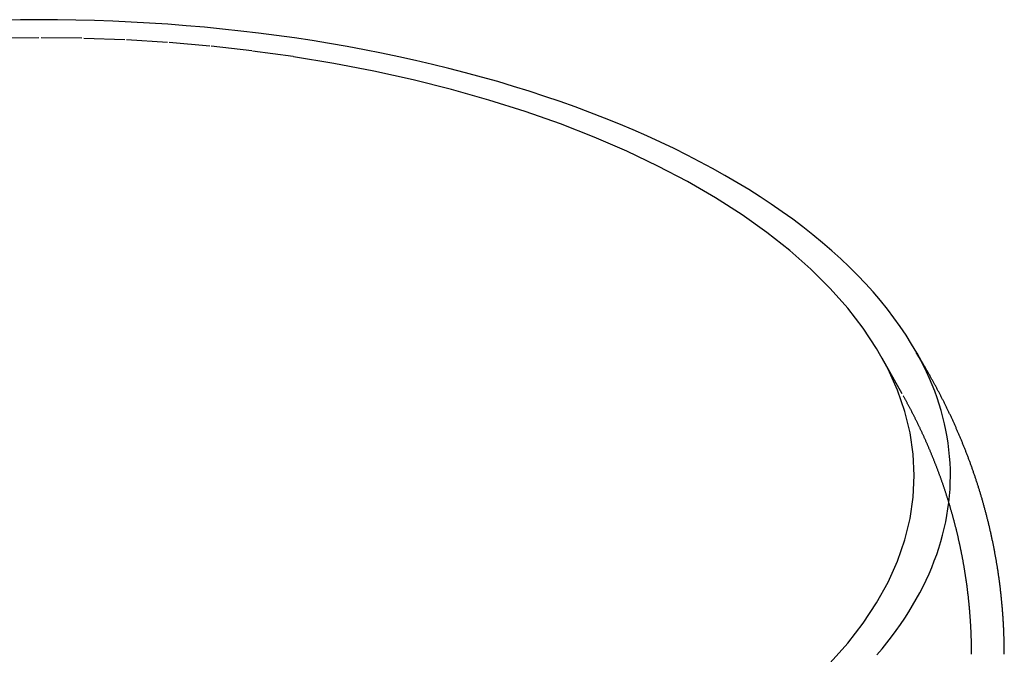
# Model space of a CAD drawing. Extents: x -21 to 306, y -111 to 302.
# Drawn here: x 246 to 306, y 264 to 302 of the extents above; entities that cross this region are included whole.
import ezdxf

# ---------------------------------------------------------------- set-up
doc = ezdxf.new("R2010")
doc.units = 0
doc.header["$LTSCALE"] = 10
doc.linetypes.add('VERDECKT', pattern=[0.375, 0.25, -0.125])
doc.layers.get('0').update_dxf_attribs({"linetype": 'CONTINUOUS'})
doc.layers.add('STEMPEL', color=3, linetype='CONTINUOUS')

# ---------------------------------------------------------------- blocks, each defined once
blk = doc.blocks.new('A$C19CE4BC8')
at = {"color": 1, "linetype": 'VERDECKT', "extrusion": (-2e-16, 1, -2e-16)}
for p, q in [((252.3054, 156.7105), (253.6008, 154.3935)), ((254.7013, 156.5235), (254.8878, 156.19))]:
    blk.add_line(p, q, dxfattribs=at)
at = {"extrusion": (-2e-16, 1, -2e-16)}
blk.add_line((254.4307, 157.0076), (254.7013, 156.5235), dxfattribs=at)
for points in [[(254.431, 157.008, 0), (254.115, 157.55, 0), (253.778, 158.089, 0), (253.419, 158.625, 0), (253.039, 159.157, 0), (252.637, 159.685, 0), (252.213, 160.209, 0), (251.768, 160.728, 0), (251.303, 161.243, 0), (250.816, 161.753, 0), (250.309, 162.258, 0), (249.782, 162.758, 0), (249.234, 163.252, 0), (248.667, 163.74, 0), (248.08, 164.223, 0), (247.473, 164.7, 0), (246.847, 165.17, 0), (246.203, 165.634, 0), (245.539, 166.091, 0), (244.857, 166.542, 0), (244.157, 166.985, 0), (243.439, 167.422, 0), (242.704, 167.851, 0), (241.951, 168.272, 0), (241.181, 168.686, 0), (240.395, 169.092, 0), (239.593, 169.489, 0), (238.774, 169.879, 0), (237.94, 170.26, 0), (237.091, 170.632, 0), (236.226, 170.996, 0), (235.347, 171.351, 0), (234.454, 171.697, 0), (233.547, 172.034, 0), (232.626, 172.362, 0), (231.693, 172.68, 0), (230.746, 172.989, 0), (229.788, 173.288, 0), (228.817, 173.577, 0), (227.835, 173.857, 0), (226.842, 174.126, 0), (225.838, 174.385, 0), (224.823, 174.634, 0), (223.799, 174.873, 0), (222.766, 175.101, 0), (221.723, 175.319, 0), (220.672, 175.526, 0), (219.612, 175.722, 0), (218.545, 175.908, 0), (217.47, 176.083, 0), (216.389, 176.247, 0), (215.301, 176.399, 0), (214.207, 176.541, 0), (213.108, 176.672, 0), (212.003, 176.791, 0), (210.894, 176.899, 0), (209.781, 176.996, 0), (208.664, 177.082, 0), (207.544, 177.156, 0), (206.421, 177.219, 0), (205.296, 177.271, 0), (204.169, 177.311, 0), (203.04, 177.339, 0), (201.911, 177.356, 0), (200.781, 177.362, 0), (199.651, 177.356, 0), (198.521, 177.339, 0)], [(259.781, 138.593, 0), (259.781, 138.646, 0), (259.781, 138.699, 0), (259.78, 138.753, 0), (259.78, 138.806, 0), (259.78, 138.859, 0), (259.779, 138.912, 0), (259.779, 138.966, 0), (259.778, 139.019, 0), (259.777, 139.072, 0), (259.777, 139.126, 0), (259.776, 139.179, 0), (259.775, 139.232, 0), (259.774, 139.285, 0), (259.772, 139.339, 0), (259.771, 139.392, 0), (259.77, 139.445, 0), (259.769, 139.498, 0), (259.767, 139.552, 0), (259.765, 139.605, 0), (259.764, 139.658, 0), (259.762, 139.711, 0), (259.76, 139.765, 0), (259.758, 139.818, 0), (259.756, 139.871, 0), (259.754, 139.924, 0), (259.752, 139.977, 0), (259.75, 140.031, 0), (259.748, 140.084, 0), (259.745, 140.137, 0), (259.743, 140.19, 0), (259.74, 140.243, 0), (259.738, 140.296, 0), (259.735, 140.35, 0), (259.732, 140.403, 0), (259.729, 140.456, 0), (259.726, 140.509, 0), (259.723, 140.562, 0), (259.72, 140.615, 0), (259.717, 140.668, 0), (259.713, 140.721, 0), (259.71, 140.774, 0), (259.706, 140.827, 0), (259.703, 140.881, 0), (259.699, 140.934, 0), (259.695, 140.987, 0), (259.692, 141.04, 0), (259.688, 141.093, 0), (259.684, 141.146, 0), (259.68, 141.199, 0), (259.676, 141.252, 0), (259.671, 141.305, 0), (259.667, 141.357, 0), (259.663, 141.41, 0), (259.658, 141.463, 0), (259.654, 141.516, 0), (259.649, 141.569, 0), (259.644, 141.622, 0), (259.639, 141.675, 0), (259.634, 141.728, 0), (259.63, 141.781, 0), (259.624, 141.833, 0), (259.619, 141.886, 0), (259.614, 141.939, 0), (259.609, 141.992, 0), (259.603, 142.044, 0), (259.598, 142.097, 0), (259.592, 142.15, 0), (259.587, 142.203, 0), (259.581, 142.255, 0), (259.575, 142.308, 0), (259.569, 142.361, 0), (259.563, 142.413, 0), (259.557, 142.466, 0), (259.551, 142.518, 0), (259.545, 142.571, 0), (259.539, 142.624, 0), (259.532, 142.676, 0), (259.526, 142.729, 0), (259.519, 142.781, 0), (259.513, 142.834, 0), (259.506, 142.886, 0), (259.499, 142.939, 0), (259.492, 142.991, 0), (259.486, 143.043, 0), (259.479, 143.096, 0), (259.471, 143.148, 0), (259.464, 143.2, 0), (259.457, 143.253, 0), (259.45, 143.305, 0), (259.442, 143.357, 0), (259.435, 143.41, 0), (259.427, 143.462, 0), (259.419, 143.514, 0), (259.412, 143.566, 0), (259.404, 143.618, 0), (259.396, 143.67, 0), (259.388, 143.723, 0), (259.38, 143.775, 0), (259.372, 143.827, 0), (259.364, 143.879, 0), (259.355, 143.931, 0), (259.347, 143.983, 0), (259.339, 144.035, 0), (259.33, 144.087, 0), (259.321, 144.138, 0), (259.313, 144.19, 0), (259.304, 144.242, 0), (259.295, 144.294, 0), (259.286, 144.346, 0), (259.277, 144.398, 0), (259.268, 144.449, 0), (259.259, 144.501, 0), (259.25, 144.553, 0), (259.24, 144.604, 0), (259.231, 144.656, 0), (259.222, 144.708, 0), (259.212, 144.759, 0), (259.202, 144.811, 0), (259.193, 144.862, 0), (259.183, 144.914, 0), (259.173, 144.965, 0), (259.163, 145.017, 0), (259.153, 145.068, 0), (259.143, 145.12, 0), (259.133, 145.171, 0), (259.123, 145.222, 0), (259.112, 145.274, 0), (259.102, 145.325, 0), (259.092, 145.376, 0), (259.081, 145.427, 0), (259.07, 145.479, 0), (259.06, 145.53, 0), (259.049, 145.581, 0), (259.038, 145.632, 0), (259.027, 145.683, 0), (259.016, 145.734, 0), (259.005, 145.785, 0), (258.994, 145.836, 0), (258.983, 145.887, 0), (258.972, 145.938, 0), (258.96, 145.989, 0), (258.949, 146.039, 0), (258.937, 146.09, 0), (258.926, 146.141, 0), (258.914, 146.192, 0), (258.902, 146.242, 0), (258.891, 146.293, 0), (258.879, 146.344, 0), (258.867, 146.394, 0), (258.855, 146.445, 0), (258.843, 146.495, 0), (258.831, 146.546, 0), (258.818, 146.596, 0), (258.806, 146.647, 0), (258.794, 146.697, 0), (258.781, 146.747, 0), (258.769, 146.798, 0), (258.756, 146.848, 0), (258.743, 146.898, 0), (258.731, 146.948, 0), (258.718, 146.998, 0), (258.705, 147.049, 0), (258.692, 147.099, 0), (258.679, 147.149, 0), (258.666, 147.199, 0), (258.653, 147.249, 0), (258.64, 147.299, 0), (258.626, 147.349, 0), (258.613, 147.398, 0), (258.599, 147.448, 0), (258.586, 147.498, 0), (258.572, 147.548, 0), (258.559, 147.597, 0), (258.545, 147.647, 0), (258.531, 147.697, 0), (258.517, 147.746, 0), (258.503, 147.796, 0), (258.489, 147.845, 0), (258.475, 147.895, 0), (258.461, 147.944, 0), (258.447, 147.994, 0), (258.433, 148.043, 0), (258.418, 148.092, 0), (258.404, 148.142, 0), (258.389, 148.191, 0), (258.375, 148.24, 0), (258.36, 148.289, 0), (258.346, 148.338, 0), (258.331, 148.387, 0), (258.316, 148.436, 0), (258.301, 148.485, 0), (258.286, 148.534, 0), (258.271, 148.583, 0), (258.256, 148.632, 0), (258.241, 148.681, 0), (258.226, 148.73, 0), (258.21, 148.778, 0), (258.195, 148.827, 0), (258.18, 148.876, 0), (258.164, 148.924, 0), (258.149, 148.973, 0), (258.133, 149.021, 0), (258.117, 149.07, 0), (258.102, 149.118, 0), (258.086, 149.167, 0), (258.07, 149.215, 0), (258.054, 149.263, 0), (258.038, 149.312, 0), (258.022, 149.36, 0), (258.006, 149.408, 0), (257.99, 149.456, 0), (257.973, 149.504, 0), (257.957, 149.552, 0), (257.941, 149.6, 0), (257.924, 149.648, 0), (257.908, 149.696, 0), (257.891, 149.744, 0), (257.875, 149.792, 0), (257.858, 149.84, 0), (257.841, 149.888, 0), (257.824, 149.935, 0), (257.808, 149.983, 0), (257.791, 150.03, 0), (257.774, 150.078, 0), (257.757, 150.126, 0), (257.739, 150.173, 0), (257.722, 150.22, 0), (257.705, 150.268, 0), (257.688, 150.315, 0), (257.67, 150.362, 0), (257.653, 150.41, 0), (257.635, 150.457, 0), (257.618, 150.504, 0), (257.6, 150.551, 0), (257.583, 150.598, 0), (257.565, 150.645, 0), (257.547, 150.692, 0), (257.529, 150.739, 0), (257.511, 150.786, 0), (257.493, 150.833, 0), (257.475, 150.879, 0), (257.457, 150.926, 0), (257.439, 150.973, 0), (257.421, 151.019, 0), (257.403, 151.066, 0), (257.384, 151.112, 0), (257.366, 151.159, 0), (257.348, 151.205, 0), (257.329, 151.252, 0), (257.311, 151.298, 0), (257.292, 151.344, 0), (257.273, 151.391, 0), (257.255, 151.437, 0), (257.236, 151.483, 0), (257.217, 151.529, 0), (257.198, 151.575, 0), (257.179, 151.621, 0), (257.16, 151.667, 0), (257.141, 151.713, 0), (257.122, 151.759, 0), (257.103, 151.804, 0), (257.084, 151.85, 0), (257.065, 151.896, 0), (257.045, 151.942, 0), (257.026, 151.987, 0), (257.006, 152.033, 0), (256.987, 152.078, 0), (256.967, 152.124, 0), (256.948, 152.169, 0), (256.928, 152.214, 0), (256.908, 152.26, 0), (256.889, 152.305, 0), (256.869, 152.35, 0), (256.849, 152.395, 0), (256.829, 152.44, 0), (256.809, 152.486, 0), (256.789, 152.531, 0), (256.769, 152.575, 0), (256.749, 152.62, 0), (256.729, 152.665, 0), (256.709, 152.71, 0), (256.688, 152.755, 0), (256.668, 152.799, 0), (256.648, 152.844, 0), (256.627, 152.889, 0), (256.607, 152.933, 0), (256.586, 152.978, 0), (256.566, 153.022, 0), (256.545, 153.067, 0), (256.524, 153.111, 0), (256.504, 153.155, 0), (256.483, 153.2, 0), (256.462, 153.244, 0), (256.441, 153.288, 0), (256.42, 153.332, 0), (256.399, 153.376, 0), (256.378, 153.42, 0), (256.357, 153.464, 0), (256.336, 153.508, 0), (256.315, 153.552, 0), (256.294, 153.595, 0), (256.272, 153.639, 0), (256.251, 153.683, 0), (256.23, 153.727, 0), (256.208, 153.77, 0), (256.187, 153.814, 0), (256.165, 153.857, 0), (256.144, 153.901, 0), (256.122, 153.944, 0), (256.1, 153.987, 0), (256.079, 154.03, 0), (256.057, 154.074, 0), (256.035, 154.117, 0), (256.013, 154.16, 0), (255.991, 154.203, 0), (255.969, 154.246, 0), (255.947, 154.289, 0), (255.925, 154.332, 0), (255.903, 154.375, 0), (255.881, 154.418, 0), (255.859, 154.46, 0), (255.837, 154.503, 0), (255.815, 154.546, 0), (255.792, 154.588, 0), (255.77, 154.631, 0), (255.748, 154.673, 0), (255.725, 154.716, 0), (255.703, 154.758, 0), (255.68, 154.8, 0), (255.658, 154.843, 0), (255.635, 154.885, 0), (255.612, 154.927, 0), (255.59, 154.969, 0), (255.567, 155.011, 0), (255.544, 155.053, 0), (255.521, 155.095, 0), (255.499, 155.137, 0), (255.476, 155.179, 0), (255.453, 155.221, 0), (255.43, 155.263, 0), (255.407, 155.304, 0), (255.384, 155.346, 0), (255.361, 155.387, 0), (255.337, 155.429, 0), (255.314, 155.47, 0), (255.291, 155.512, 0), (255.268, 155.553, 0), (255.244, 155.595, 0), (255.221, 155.636, 0), (255.198, 155.677, 0), (255.174, 155.718, 0), (255.151, 155.759, 0), (255.127, 155.801, 0), (255.104, 155.842, 0), (255.08, 155.882, 0), (255.056, 155.923, 0), (255.033, 155.964, 0), (255.009, 156.005, 0), (254.985, 156.046, 0), (254.961, 156.087, 0), (254.937, 156.127, 0), (254.914, 156.168, 0), (254.89, 156.208, 0), (254.866, 156.249, 0), (254.842, 156.289, 0), (254.818, 156.33, 0), (254.794, 156.37, 0), (254.769, 156.41, 0), (254.745, 156.45, 0), (254.721, 156.491, 0), (254.697, 156.531, 0), (254.673, 156.571, 0), (254.648, 156.611, 0), (254.624, 156.651, 0), (254.6, 156.691, 0), (254.575, 156.731, 0), (254.551, 156.77, 0), (254.526, 156.81, 0), (254.502, 156.85, 0), (254.477, 156.89, 0), (254.453, 156.929, 0), (254.428, 156.969, 0), (254.403, 157.008, 0)]]:
    blk.add_polyline3d(points)
at = {"color": 1, "linetype": 'VERDECKT'}
for points in [[(249.144, 138.072, 0), (250.208, 139.272, 0), (251.153, 140.497, 0), (251.977, 141.744, 0), (252.677, 143.009, 0), (253.253, 144.29, 0), (253.702, 145.584, 0), (254.023, 146.887, 0), (254.216, 148.196, 0), (254.281, 149.509, 0), (254.216, 150.821, 0), (254.023, 152.131, 0), (253.702, 153.434, 0), (253.253, 154.727, 0), (252.677, 156.009, 0), (251.977, 157.274, 0), (251.153, 158.521, 0), (250.208, 159.746, 0), (249.144, 160.946, 0), (247.964, 162.119, 0), (246.669, 163.261, 0), (245.264, 164.37, 0), (243.752, 165.444, 0), (242.137, 166.479, 0), (240.422, 167.473, 0), (238.611, 168.424, 0), (236.709, 169.329, 0), (234.721, 170.187, 0), (232.651, 170.995, 0), (230.504, 171.751, 0), (228.285, 172.453, 0), (226, 173.1, 0), (223.655, 173.691, 0), (221.254, 174.223, 0), (218.804, 174.695, 0), (216.311, 175.107, 0), (213.78, 175.457, 0), (211.218, 175.745, 0), (208.631, 175.969, 0), (206.025, 176.13, 0), (203.406, 176.227, 0), (200.781, 176.259, 0), (198.156, 176.227, 0)], [(251.997, 138.552, 0), (252.307, 138.922, 0), (252.607, 139.294, 0), (252.895, 139.669, 0), (253.173, 140.045, 0), (253.441, 140.423, 0), (253.697, 140.803, 0), (253.942, 141.185, 0), (254.176, 141.569, 0), (254.399, 141.954, 0), (254.611, 142.341, 0), (254.812, 142.729, 0), (255.002, 143.119, 0), (255.18, 143.51, 0), (255.347, 143.903, 0), (255.503, 144.296, 0), (255.648, 144.691, 0), (255.781, 145.086, 0), (255.902, 145.483, 0), (256.013, 145.88, 0), (256.111, 146.278, 0), (256.199, 146.677, 0), (256.275, 147.076, 0), (256.339, 147.476, 0), (256.392, 147.876, 0), (256.433, 148.277, 0), (256.463, 148.678, 0), (256.481, 149.079, 0), (256.487, 149.48, 0), (256.483, 149.881, 0), (256.466, 150.282, 0), (256.438, 150.683, 0), (256.398, 151.083, 0), (256.347, 151.484, 0), (256.285, 151.884, 0), (256.21, 152.283, 0), (256.125, 152.682, 0), (256.028, 153.08, 0), (255.919, 153.478, 0), (255.799, 153.874, 0), (255.668, 154.27, 0), (255.525, 154.665, 0), (255.371, 155.058, 0), (255.205, 155.451, 0), (255.028, 155.842, 0), (254.84, 156.232, 0), (254.641, 156.62, 0), (254.431, 157.008, 0)]]:
    blk.add_polyline3d(points, dxfattribs=at)
at = {"color": 1}
for points in [[(254.888, 156.19, 0), (254.887, 156.192, 0), (254.885, 156.194, 0), (254.884, 156.196, 0), (254.883, 156.199, 0), (254.882, 156.201, 0), (254.881, 156.203, 0), (254.879, 156.205, 0), (254.878, 156.207, 0), (254.877, 156.209, 0), (254.876, 156.211, 0), (254.875, 156.214, 0), (254.873, 156.216, 0), (254.872, 156.218, 0), (254.871, 156.22, 0), (254.87, 156.222, 0), (254.869, 156.224, 0), (254.867, 156.226, 0), (254.866, 156.229, 0), (254.865, 156.231, 0), (254.864, 156.233, 0), (254.863, 156.235, 0), (254.861, 156.237, 0), (254.86, 156.239, 0), (254.859, 156.241, 0), (254.858, 156.244, 0), (254.856, 156.246, 0), (254.855, 156.248, 0), (254.854, 156.25, 0), (254.853, 156.252, 0), (254.852, 156.254, 0), (254.85, 156.256, 0), (254.849, 156.259, 0), (254.848, 156.261, 0), (254.847, 156.263, 0), (254.846, 156.265, 0), (254.844, 156.267, 0), (254.843, 156.269, 0), (254.842, 156.271, 0), (254.841, 156.274, 0), (254.84, 156.276, 0), (254.838, 156.278, 0), (254.837, 156.28, 0), (254.836, 156.282, 0), (254.835, 156.284, 0), (254.833, 156.286, 0), (254.832, 156.289, 0), (254.831, 156.291, 0), (254.83, 156.293, 0), (254.829, 156.295, 0), (254.827, 156.297, 0), (254.826, 156.299, 0), (254.825, 156.301, 0), (254.824, 156.304, 0), (254.823, 156.306, 0), (254.821, 156.308, 0), (254.82, 156.31, 0), (254.819, 156.312, 0), (254.818, 156.314, 0), (254.816, 156.316, 0), (254.815, 156.319, 0), (254.814, 156.321, 0), (254.813, 156.323, 0), (254.812, 156.325, 0), (254.81, 156.327, 0), (254.809, 156.329, 0), (254.808, 156.331, 0), (254.807, 156.334, 0), (254.805, 156.336, 0), (254.804, 156.338, 0), (254.803, 156.34, 0), (254.802, 156.342, 0), (254.801, 156.344, 0), (254.799, 156.346, 0), (254.798, 156.349, 0), (254.797, 156.351, 0), (254.796, 156.353, 0), (254.794, 156.355, 0), (254.793, 156.357, 0), (254.792, 156.359, 0), (254.791, 156.361, 0), (254.79, 156.364, 0), (254.788, 156.366, 0), (254.787, 156.368, 0), (254.786, 156.37, 0), (254.785, 156.372, 0), (254.783, 156.374, 0), (254.782, 156.376, 0), (254.781, 156.379, 0), (254.78, 156.381, 0), (254.778, 156.383, 0), (254.777, 156.385, 0), (254.776, 156.387, 0), (254.775, 156.389, 0), (254.774, 156.391, 0), (254.772, 156.394, 0), (254.771, 156.396, 0), (254.77, 156.398, 0), (254.769, 156.4, 0), (254.767, 156.402, 0), (254.766, 156.404, 0), (254.765, 156.406, 0), (254.764, 156.409, 0), (254.762, 156.411, 0), (254.761, 156.413, 0), (254.76, 156.415, 0), (254.759, 156.417, 0), (254.757, 156.419, 0), (254.756, 156.421, 0), (254.755, 156.424, 0), (254.754, 156.426, 0), (254.753, 156.428, 0), (254.751, 156.43, 0), (254.75, 156.432, 0), (254.749, 156.434, 0), (254.748, 156.436, 0), (254.746, 156.439, 0), (254.745, 156.441, 0), (254.744, 156.443, 0), (254.743, 156.445, 0), (254.741, 156.447, 0), (254.74, 156.449, 0), (254.739, 156.451, 0), (254.738, 156.454, 0), (254.736, 156.456, 0), (254.735, 156.458, 0), (254.734, 156.46, 0), (254.733, 156.462, 0), (254.731, 156.464, 0), (254.73, 156.466, 0), (254.729, 156.468, 0), (254.728, 156.471, 0), (254.726, 156.473, 0), (254.725, 156.475, 0), (254.724, 156.477, 0), (254.723, 156.479, 0), (254.721, 156.481, 0), (254.72, 156.483, 0), (254.719, 156.486, 0), (254.718, 156.488, 0), (254.717, 156.49, 0), (254.715, 156.492, 0), (254.714, 156.494, 0), (254.713, 156.496, 0), (254.712, 156.498, 0), (254.71, 156.501, 0), (254.709, 156.503, 0), (254.708, 156.505, 0), (254.707, 156.507, 0), (254.705, 156.509, 0), (254.704, 156.511, 0), (254.703, 156.513, 0), (254.702, 156.516, 0), (254.7, 156.518, 0), (254.699, 156.52, 0), (254.698, 156.522, 0), (254.697, 156.524, 0), (254.695, 156.526, 0), (254.694, 156.528, 0), (254.693, 156.531, 0), (254.691, 156.533, 0), (254.69, 156.535, 0), (254.689, 156.537, 0), (254.688, 156.539, 0), (254.686, 156.541, 0), (254.685, 156.543, 0), (254.684, 156.545, 0), (254.683, 156.548, 0), (254.681, 156.55, 0), (254.68, 156.552, 0), (254.679, 156.554, 0), (254.678, 156.556, 0), (254.676, 156.558, 0), (254.675, 156.56, 0), (254.674, 156.563, 0), (254.673, 156.565, 0), (254.671, 156.567, 0), (254.67, 156.569, 0), (254.669, 156.571, 0), (254.668, 156.573, 0), (254.666, 156.575, 0), (254.665, 156.578, 0), (254.664, 156.58, 0), (254.663, 156.582, 0), (254.661, 156.584, 0), (254.66, 156.586, 0), (254.659, 156.588, 0), (254.658, 156.59, 0), (254.656, 156.592, 0), (254.655, 156.595, 0), (254.654, 156.597, 0), (254.652, 156.599, 0), (254.651, 156.601, 0), (254.65, 156.603, 0), (254.649, 156.605, 0), (254.647, 156.607, 0), (254.646, 156.61, 0), (254.645, 156.612, 0), (254.644, 156.614, 0), (254.642, 156.616, 0), (254.641, 156.618, 0), (254.64, 156.62, 0), (254.639, 156.622, 0), (254.637, 156.625, 0), (254.636, 156.627, 0), (254.635, 156.629, 0), (254.633, 156.631, 0), (254.632, 156.633, 0), (254.631, 156.635, 0), (254.63, 156.637, 0), (254.628, 156.639, 0), (254.627, 156.642, 0), (254.626, 156.644, 0), (254.625, 156.646, 0), (254.623, 156.648, 0), (254.622, 156.65, 0), (254.621, 156.652, 0), (254.619, 156.654, 0), (254.618, 156.657, 0), (254.617, 156.659, 0), (254.616, 156.661, 0), (254.614, 156.663, 0), (254.613, 156.665, 0), (254.612, 156.667, 0), (254.611, 156.669, 0), (254.609, 156.672, 0), (254.608, 156.674, 0), (254.607, 156.676, 0), (254.605, 156.678, 0), (254.604, 156.68, 0), (254.603, 156.682, 0), (254.602, 156.684, 0), (254.6, 156.686, 0), (254.599, 156.689, 0), (254.598, 156.691, 0), (254.596, 156.693, 0), (254.595, 156.695, 0), (254.594, 156.697, 0), (254.593, 156.699, 0), (254.591, 156.701, 0), (254.59, 156.704, 0), (254.589, 156.706, 0), (254.588, 156.708, 0), (254.586, 156.71, 0), (254.585, 156.712, 0), (254.584, 156.714, 0), (254.582, 156.716, 0), (254.581, 156.718, 0), (254.58, 156.721, 0), (254.579, 156.723, 0), (254.577, 156.725, 0), (254.576, 156.727, 0), (254.575, 156.729, 0), (254.573, 156.731, 0), (254.572, 156.733, 0), (254.571, 156.736, 0), (254.57, 156.738, 0), (254.568, 156.74, 0), (254.567, 156.742, 0), (254.566, 156.744, 0), (254.564, 156.746, 0), (254.563, 156.748, 0), (254.562, 156.75, 0), (254.561, 156.753, 0), (254.559, 156.755, 0), (254.558, 156.757, 0), (254.557, 156.759, 0), (254.555, 156.761, 0), (254.554, 156.763, 0), (254.553, 156.765, 0), (254.551, 156.768, 0), (254.55, 156.77, 0), (254.549, 156.772, 0), (254.548, 156.774, 0), (254.546, 156.776, 0), (254.545, 156.778, 0), (254.544, 156.78, 0), (254.542, 156.782, 0), (254.541, 156.785, 0), (254.54, 156.787, 0), (254.539, 156.789, 0), (254.537, 156.791, 0), (254.536, 156.793, 0), (254.535, 156.795, 0), (254.533, 156.797, 0), (254.532, 156.799, 0), (254.531, 156.802, 0), (254.529, 156.804, 0), (254.528, 156.806, 0), (254.527, 156.808, 0), (254.526, 156.81, 0), (254.524, 156.812, 0), (254.523, 156.814, 0), (254.522, 156.817, 0), (254.52, 156.819, 0), (254.519, 156.821, 0), (254.518, 156.823, 0), (254.516, 156.825, 0), (254.515, 156.827, 0), (254.514, 156.829, 0), (254.513, 156.831, 0), (254.511, 156.834, 0), (254.51, 156.836, 0), (254.509, 156.838, 0), (254.507, 156.84, 0), (254.506, 156.842, 0), (254.505, 156.844, 0), (254.503, 156.846, 0), (254.502, 156.848, 0), (254.501, 156.851, 0), (254.5, 156.853, 0), (254.498, 156.855, 0), (254.497, 156.857, 0), (254.496, 156.859, 0), (254.494, 156.861, 0), (254.493, 156.863, 0), (254.492, 156.866, 0), (254.49, 156.868, 0), (254.489, 156.87, 0), (254.488, 156.872, 0), (254.486, 156.874, 0), (254.485, 156.876, 0), (254.484, 156.878, 0), (254.483, 156.88, 0), (254.481, 156.883, 0), (254.48, 156.885, 0), (254.479, 156.887, 0), (254.477, 156.889, 0), (254.476, 156.891, 0), (254.475, 156.893, 0), (254.473, 156.895, 0), (254.472, 156.897, 0), (254.471, 156.9, 0), (254.469, 156.902, 0), (254.468, 156.904, 0), (254.467, 156.906, 0), (254.465, 156.908, 0), (254.464, 156.91, 0), (254.463, 156.912, 0), (254.462, 156.915, 0), (254.46, 156.917, 0), (254.459, 156.919, 0), (254.458, 156.921, 0), (254.456, 156.923, 0), (254.455, 156.925, 0), (254.454, 156.927, 0), (254.452, 156.929, 0), (254.451, 156.932, 0), (254.45, 156.934, 0), (254.448, 156.936, 0), (254.447, 156.938, 0), (254.446, 156.94, 0), (254.444, 156.942, 0), (254.443, 156.944, 0), (254.442, 156.946, 0), (254.44, 156.949, 0), (254.439, 156.951, 0), (254.438, 156.953, 0), (254.437, 156.955, 0), (254.435, 156.957, 0), (254.434, 156.959, 0), (254.433, 156.961, 0), (254.431, 156.963, 0), (254.43, 156.966, 0), (254.429, 156.968, 0), (254.427, 156.97, 0), (254.426, 156.972, 0), (254.425, 156.974, 0), (254.423, 156.976, 0), (254.422, 156.978, 0), (254.421, 156.98, 0), (254.419, 156.983, 0), (254.418, 156.985, 0), (254.417, 156.987, 0), (254.415, 156.989, 0), (254.414, 156.991, 0), (254.413, 156.993, 0), (254.411, 156.995, 0), (254.41, 156.998, 0), (254.409, 157, 0), (254.407, 157.002, 0), (254.406, 157.004, 0), (254.405, 157.006, 0), (254.403, 157.008, 0)], [(257.781, 138.593, 0), (257.781, 138.638, 0), (257.781, 138.682, 0), (257.78, 138.727, 0), (257.78, 138.772, 0), (257.78, 138.817, 0), (257.78, 138.862, 0), (257.779, 138.907, 0), (257.779, 138.951, 0), (257.778, 138.996, 0), (257.778, 139.041, 0), (257.777, 139.086, 0), (257.776, 139.131, 0), (257.775, 139.176, 0), (257.774, 139.22, 0), (257.774, 139.265, 0), (257.773, 139.31, 0), (257.771, 139.355, 0), (257.77, 139.4, 0), (257.769, 139.444, 0), (257.768, 139.489, 0), (257.767, 139.534, 0), (257.765, 139.579, 0), (257.764, 139.624, 0), (257.762, 139.668, 0), (257.761, 139.713, 0), (257.759, 139.758, 0), (257.757, 139.803, 0), (257.756, 139.848, 0), (257.754, 139.892, 0), (257.752, 139.937, 0), (257.75, 139.982, 0), (257.748, 140.027, 0), (257.746, 140.071, 0), (257.744, 140.116, 0), (257.742, 140.161, 0), (257.739, 140.206, 0), (257.737, 140.25, 0), (257.735, 140.295, 0), (257.732, 140.34, 0), (257.73, 140.384, 0), (257.727, 140.429, 0), (257.724, 140.474, 0), (257.722, 140.518, 0), (257.719, 140.563, 0), (257.716, 140.608, 0), (257.713, 140.653, 0), (257.71, 140.697, 0), (257.707, 140.742, 0), (257.704, 140.786, 0), (257.701, 140.831, 0), (257.698, 140.876, 0), (257.695, 140.92, 0), (257.691, 140.965, 0), (257.688, 141.009, 0), (257.684, 141.054, 0), (257.681, 141.099, 0), (257.677, 141.143, 0), (257.674, 141.188, 0), (257.67, 141.232, 0), (257.666, 141.277, 0), (257.662, 141.321, 0), (257.658, 141.366, 0), (257.655, 141.41, 0), (257.65, 141.455, 0), (257.646, 141.499, 0), (257.642, 141.544, 0), (257.638, 141.588, 0), (257.634, 141.633, 0), (257.629, 141.677, 0), (257.625, 141.722, 0), (257.621, 141.766, 0), (257.616, 141.81, 0), (257.611, 141.855, 0), (257.607, 141.899, 0), (257.602, 141.944, 0), (257.597, 141.988, 0), (257.593, 142.032, 0), (257.588, 142.077, 0), (257.583, 142.121, 0), (257.578, 142.165, 0), (257.573, 142.21, 0), (257.567, 142.254, 0), (257.562, 142.298, 0), (257.557, 142.342, 0), (257.552, 142.387, 0), (257.546, 142.431, 0), (257.541, 142.475, 0), (257.535, 142.519, 0), (257.53, 142.563, 0), (257.524, 142.607, 0), (257.518, 142.652, 0), (257.513, 142.696, 0), (257.507, 142.74, 0), (257.501, 142.784, 0), (257.495, 142.828, 0), (257.489, 142.872, 0), (257.483, 142.916, 0), (257.477, 142.96, 0), (257.471, 143.004, 0), (257.464, 143.048, 0), (257.458, 143.092, 0), (257.452, 143.136, 0), (257.445, 143.18, 0), (257.439, 143.224, 0), (257.432, 143.268, 0), (257.426, 143.312, 0), (257.419, 143.356, 0), (257.412, 143.4, 0), (257.405, 143.443, 0), (257.399, 143.487, 0), (257.392, 143.531, 0), (257.385, 143.575, 0), (257.378, 143.619, 0), (257.371, 143.662, 0), (257.363, 143.706, 0), (257.356, 143.75, 0), (257.349, 143.794, 0), (257.342, 143.837, 0), (257.334, 143.881, 0), (257.327, 143.925, 0), (257.319, 143.968, 0), (257.312, 144.012, 0), (257.304, 144.055, 0), (257.296, 144.099, 0), (257.289, 144.143, 0), (257.281, 144.186, 0), (257.273, 144.23, 0), (257.265, 144.273, 0), (257.257, 144.317, 0), (257.249, 144.36, 0), (257.241, 144.403, 0), (257.233, 144.447, 0), (257.225, 144.49, 0), (257.216, 144.534, 0), (257.208, 144.577, 0), (257.2, 144.62, 0), (257.191, 144.663, 0), (257.183, 144.707, 0), (257.174, 144.75, 0), (257.166, 144.793, 0), (257.157, 144.836, 0), (257.148, 144.88, 0), (257.14, 144.923, 0), (257.131, 144.966, 0), (257.122, 145.009, 0), (257.113, 145.052, 0), (257.104, 145.095, 0), (257.095, 145.138, 0), (257.086, 145.181, 0), (257.076, 145.224, 0), (257.067, 145.267, 0), (257.058, 145.31, 0), (257.049, 145.353, 0), (257.039, 145.396, 0), (257.03, 145.439, 0), (257.02, 145.482, 0), (257.011, 145.525, 0), (257.001, 145.567, 0), (256.991, 145.61, 0), (256.981, 145.653, 0), (256.972, 145.696, 0), (256.962, 145.738, 0), (256.952, 145.781, 0), (256.942, 145.824, 0), (256.932, 145.866, 0), (256.922, 145.909, 0), (256.912, 145.952, 0), (256.901, 145.994, 0), (256.891, 146.037, 0), (256.881, 146.079, 0), (256.871, 146.122, 0), (256.86, 146.164, 0), (256.85, 146.206, 0), (256.839, 146.249, 0), (256.829, 146.291, 0), (256.818, 146.334, 0), (256.807, 146.376, 0), (256.796, 146.418, 0), (256.786, 146.46, 0), (256.775, 146.503, 0), (256.764, 146.545, 0), (256.753, 146.587, 0), (256.742, 146.629, 0), (256.731, 146.671, 0), (256.72, 146.713, 0), (256.709, 146.756, 0), (256.697, 146.798, 0), (256.686, 146.84, 0), (256.675, 146.882, 0), (256.663, 146.924, 0), (256.652, 146.965, 0), (256.64, 147.007, 0), (256.629, 147.049, 0), (256.617, 147.091, 0), (256.606, 147.133, 0), (256.594, 147.175, 0), (256.582, 147.216, 0), (256.57, 147.258, 0), (256.559, 147.3, 0), (256.547, 147.342, 0), (256.535, 147.383, 0), (256.523, 147.425, 0), (256.511, 147.466, 0), (256.498, 147.508, 0), (256.486, 147.549, 0), (256.474, 147.591, 0), (256.462, 147.632, 0), (256.449, 147.674, 0), (256.437, 147.715, 0), (256.425, 147.757, 0), (256.412, 147.798, 0), (256.4, 147.839, 0), (256.387, 147.881, 0), (256.374, 147.922, 0), (256.362, 147.963, 0), (256.349, 148.004, 0), (256.336, 148.045, 0), (256.323, 148.087, 0), (256.31, 148.128, 0), (256.298, 148.169, 0), (256.285, 148.21, 0), (256.272, 148.251, 0), (256.258, 148.292, 0), (256.245, 148.333, 0), (256.232, 148.374, 0), (256.219, 148.414, 0), (256.206, 148.455, 0), (256.192, 148.496, 0), (256.179, 148.537, 0), (256.165, 148.578, 0), (256.152, 148.618, 0), (256.138, 148.659, 0), (256.125, 148.7, 0), (256.111, 148.74, 0), (256.098, 148.781, 0), (256.084, 148.821, 0), (256.07, 148.862, 0), (256.056, 148.902, 0), (256.042, 148.943, 0), (256.028, 148.983, 0), (256.015, 149.024, 0), (256.001, 149.064, 0), (255.986, 149.104, 0), (255.972, 149.145, 0), (255.958, 149.185, 0), (255.944, 149.225, 0), (255.93, 149.265, 0), (255.915, 149.305, 0), (255.901, 149.346, 0), (255.887, 149.386, 0), (255.872, 149.426, 0), (255.858, 149.466, 0), (255.843, 149.506, 0), (255.829, 149.546, 0), (255.814, 149.586, 0), (255.799, 149.625, 0), (255.785, 149.665, 0), (255.77, 149.705, 0), (255.755, 149.745, 0), (255.74, 149.785, 0), (255.725, 149.824, 0), (255.71, 149.864, 0), (255.695, 149.904, 0), (255.68, 149.943, 0), (255.665, 149.983, 0), (255.65, 150.022, 0), (255.635, 150.062, 0), (255.62, 150.101, 0), (255.605, 150.141, 0), (255.589, 150.18, 0), (255.574, 150.219, 0), (255.559, 150.259, 0), (255.543, 150.298, 0), (255.528, 150.337, 0), (255.512, 150.377, 0), (255.497, 150.416, 0), (255.481, 150.455, 0), (255.465, 150.494, 0), (255.45, 150.533, 0), (255.434, 150.572, 0), (255.418, 150.611, 0), (255.402, 150.65, 0), (255.386, 150.689, 0), (255.37, 150.728, 0), (255.355, 150.767, 0), (255.339, 150.806, 0), (255.322, 150.844, 0), (255.306, 150.883, 0), (255.29, 150.922, 0), (255.274, 150.961, 0), (255.258, 150.999, 0), (255.242, 151.038, 0), (255.225, 151.076, 0), (255.209, 151.115, 0), (255.193, 151.153, 0), (255.176, 151.192, 0), (255.16, 151.23, 0), (255.143, 151.269, 0), (255.127, 151.307, 0), (255.11, 151.345, 0), (255.093, 151.384, 0), (255.077, 151.422, 0), (255.06, 151.46, 0), (255.043, 151.498, 0), (255.027, 151.536, 0), (255.01, 151.574, 0), (254.993, 151.613, 0), (254.976, 151.651, 0), (254.959, 151.689, 0), (254.942, 151.726, 0), (254.925, 151.764, 0), (254.908, 151.802, 0), (254.891, 151.84, 0), (254.874, 151.878, 0), (254.856, 151.916, 0), (254.839, 151.953, 0), (254.822, 151.991, 0), (254.805, 152.029, 0), (254.787, 152.066, 0), (254.77, 152.104, 0), (254.753, 152.141, 0), (254.735, 152.179, 0), (254.718, 152.216, 0), (254.7, 152.254, 0), (254.682, 152.291, 0), (254.665, 152.328, 0), (254.647, 152.366, 0), (254.629, 152.403, 0), (254.612, 152.44, 0), (254.594, 152.477, 0), (254.576, 152.515, 0), (254.558, 152.552, 0), (254.54, 152.589, 0), (254.523, 152.626, 0), (254.505, 152.663, 0), (254.487, 152.7, 0), (254.469, 152.737, 0), (254.45, 152.774, 0), (254.432, 152.81, 0), (254.414, 152.847, 0), (254.396, 152.884, 0), (254.378, 152.921, 0), (254.36, 152.957, 0), (254.341, 152.994, 0), (254.323, 153.031, 0), (254.305, 153.067, 0), (254.286, 153.104, 0), (254.268, 153.14, 0), (254.249, 153.177, 0), (254.231, 153.213, 0), (254.212, 153.25, 0), (254.194, 153.286, 0), (254.175, 153.322, 0), (254.156, 153.358, 0), (254.138, 153.395, 0), (254.119, 153.431, 0), (254.1, 153.467, 0), (254.081, 153.503, 0), (254.063, 153.539, 0), (254.044, 153.575, 0), (254.025, 153.611, 0), (254.006, 153.647, 0), (253.987, 153.683, 0), (253.968, 153.719, 0), (253.949, 153.755, 0), (253.93, 153.791, 0), (253.911, 153.826, 0), (253.892, 153.862, 0), (253.873, 153.898, 0), (253.853, 153.934, 0), (253.834, 153.969, 0), (253.815, 154.005, 0), (253.796, 154.04, 0), (253.776, 154.076, 0), (253.757, 154.111, 0), (253.738, 154.147, 0), (253.718, 154.182, 0), (253.699, 154.217, 0), (253.679, 154.253, 0), (253.66, 154.288, 0), (253.64, 154.323, 0), (253.62, 154.358, 0), (253.601, 154.393, 0)]]:
    blk.add_polyline3d(points, dxfattribs=at)

msp = doc.modelspace()

# ---------------------------------------------------------------- block references
at = {"layer": 'STEMPEL'}
msp.add_blockref('A$C19CE4BC8', (46.573, 125.034, -19.53), dxfattribs=at)

doc.saveas('drawing.dxf')
